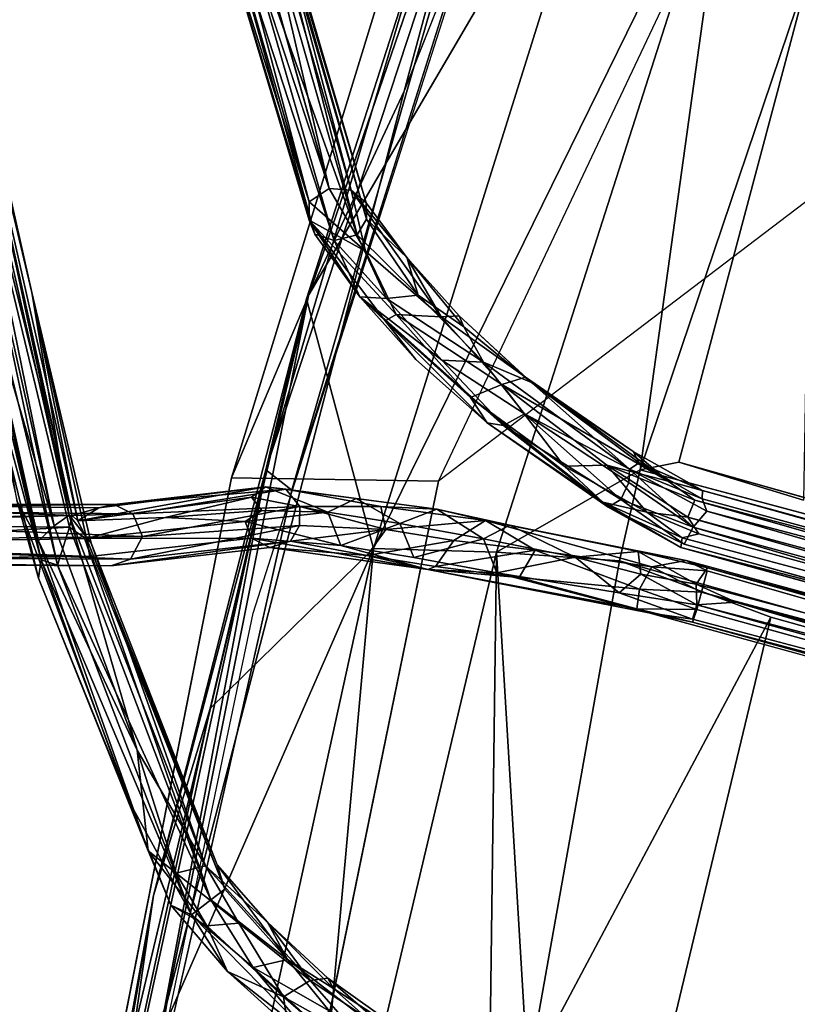
# Model space of a CAD drawing. Units: inches. Extents: x -30.6 to 30.6, y -14.9 to 16.5.
# Drawn here: x -26.4 to -24.8, y 0.8 to 2.8 of the extents above; entities that cross this region are included whole.
import ezdxf

# ---------------------------------------------------------------- set-up
doc = ezdxf.new("R2010")
doc.units = ezdxf.units.IN
doc.header["$MEASUREMENT"] = 0
for name, color, linetype in [('SEAT-CORD', 5, 'Continuous'), ('SEAT-FRAME', 5, 'Continuous'), ('SEAT-SEATCUSHION', 5, 'Continuous')]:
    doc.layers.add(name, color=color, linetype=linetype)

msp = doc.modelspace()

# ---------------------------------------------------------------- linework, layer by layer
at = {"layer": 'SEAT-CORD'}
for points in [[(-26.6465, 3.2895, 15.8327), (-26.6175, 3.2959, 15.8524), (-26.3042, 1.7591, 12.5091)], [(-26.3042, 1.7591, 12.5091), (-26.4651, 2.3088, 13.7359), (-26.6465, 3.2895, 15.8327)], [(-26.6175, 3.2959, 15.8524), (-26.5915, 3.2774, 15.8599), (-26.2728, 1.7812, 12.5608)], [(-26.3042, 1.7591, 12.5091), (-26.6175, 3.2959, 15.8524), (-26.2728, 1.7812, 12.5608)], [(-26.3502, 2.2401, 13.648), (-26.5779, 3.2529, 15.8666), (-26.5998, 3.2898, 16.0054)], [(-26.3502, 2.2401, 13.648), (-26.5998, 3.2898, 16.0054), (-26.2552, 1.7695, 12.7104)], [(-26.5892, 3.2166, 15.9037), (-26.2666, 1.7806, 12.7742), (-26.5998, 3.2898, 16.0054)], [(-26.2552, 1.7695, 12.7104), (-26.5998, 3.2898, 16.0054), (-26.2666, 1.7806, 12.7742)], [(-26.2728, 1.7812, 12.5608), (-26.5915, 3.2774, 15.8599), (-26.3502, 2.2401, 13.648)], [(-26.5915, 3.2774, 15.8599), (-26.5779, 3.2529, 15.8666), (-26.3502, 2.2401, 13.648)], [(-25.9843, 3.2004, 12.5995), (-25.7789, 2.4267, 11.0507), (-26.0146, 3.2409, 12.7536)], [(-26.0146, 3.2409, 12.7536), (-25.7789, 2.4267, 11.0507), (-25.9842, 3.0768, 12.4899)], [(-26.5892, 3.2166, 15.9037), (-26.6154, 3.1805, 15.8867), (-26.2666, 1.7806, 12.7742)], [(-26.3306, 1.6893, 12.6321), (-26.6603, 3.1781, 15.8803), (-26.6879, 3.2014, 15.8806)], [(-26.3306, 1.6893, 12.6321), (-26.6879, 3.2014, 15.8806), (-26.4724, 2.2122, 13.7053)], [(-25.9843, 3.2004, 12.5995), (-25.7373, 2.454, 11.03), (-25.7789, 2.4267, 11.0507)], [(-25.7373, 2.454, 11.03), (-25.9426, 3.177, 12.5118), (-25.9097, 3.1973, 12.5649)], [(-25.9097, 3.1973, 12.5649), (-25.6921, 2.4507, 11.0322), (-25.7373, 2.454, 11.03)], [(-25.8882, 3.189, 12.5962), (-25.6921, 2.4507, 11.0322), (-25.9097, 3.1973, 12.5649)], [(-25.6612, 2.4247, 11.0594), (-25.8882, 3.189, 12.5962), (-25.8752, 3.1592, 12.5978)], [(-25.6921, 2.4507, 11.0322), (-25.8882, 3.189, 12.5962), (-25.6612, 2.4247, 11.0594)], [(-26.2973, 1.6786, 12.6312), (-26.6603, 3.1781, 15.8803), (-26.3306, 1.6893, 12.6321)], [(-26.2973, 1.6786, 12.6312), (-26.2724, 1.7566, 12.7479), (-26.6154, 3.1805, 15.8867)], [(-26.6154, 3.1805, 15.8867), (-26.2724, 1.7566, 12.7479), (-26.2666, 1.7806, 12.7742)], [(-25.9444, 3.0996, 12.641), (-25.6801, 2.3586, 11.0861), (-25.9138, 3.1755, 12.7635)], [(-25.8818, 3.1478, 12.63), (-25.9138, 3.1755, 12.7635), (-25.6801, 2.3586, 11.0861)], [(-25.8781, 3.1532, 12.6085), (-25.8818, 3.1478, 12.63), (-25.6607, 2.3911, 11.0766)], [(-25.6801, 2.3586, 11.0861), (-25.6607, 2.3911, 11.0766), (-25.8818, 3.1478, 12.63)], [(-25.8781, 3.1532, 12.6085), (-25.6612, 2.4247, 11.0594), (-25.8752, 3.1592, 12.5978)], [(-25.6607, 2.3911, 11.0766), (-25.6612, 2.4247, 11.0594), (-25.8781, 3.1532, 12.6085)], [(-25.7669, 2.3597, 11.0742), (-25.9764, 3.1112, 12.6349), (-25.9842, 3.0768, 12.4899)], [(-25.9764, 3.1112, 12.6349), (-25.7669, 2.3597, 11.0742), (-25.7275, 2.347, 11.0943)], [(-25.7275, 2.347, 11.0943), (-25.9444, 3.0996, 12.641), (-25.9764, 3.1112, 12.6349)], [(-25.9444, 3.0996, 12.641), (-25.7275, 2.347, 11.0943), (-25.6801, 2.3586, 11.0861)], [(-25.9842, 3.0768, 12.4899), (-25.779, 2.3884, 11.0328), (-25.7669, 2.3597, 11.0742)], [(-25.9842, 3.0768, 12.4899), (-25.7789, 2.4267, 11.0507), (-25.779, 2.3884, 11.0328)], [(-25.6629, 2.3249, 10.8061), (-25.7789, 2.4267, 11.0507), (-25.7373, 2.454, 11.03)], [(-25.6921, 2.4507, 11.0322), (-25.6629, 2.3249, 10.8061), (-25.7373, 2.454, 11.03)], [(-25.5072, 2.1896, 10.5676), (-25.6629, 2.3249, 10.8061), (-25.6921, 2.4507, 11.0322)], [(-25.6921, 2.4507, 11.0322), (-25.5773, 2.3122, 10.8365), (-25.5072, 2.1896, 10.5676)], [(-25.5773, 2.3122, 10.8365), (-25.6921, 2.4507, 11.0322), (-25.6612, 2.4247, 11.0594)], [(-25.779, 2.3884, 11.0328), (-25.7789, 2.4267, 11.0507), (-25.6629, 2.3249, 10.8061)], [(-25.5773, 2.3122, 10.8365), (-25.6612, 2.4247, 11.0594), (-25.6607, 2.3911, 11.0766)], [(-25.6746, 2.2306, 10.8617), (-25.779, 2.3884, 11.0328), (-25.6224, 2.1814, 10.6752)], [(-25.6629, 2.3249, 10.8061), (-25.5994, 2.1944, 10.6396), (-25.779, 2.3884, 11.0328)], [(-25.6746, 2.2306, 10.8617), (-25.7669, 2.3597, 11.0742), (-25.779, 2.3884, 11.0328)], [(-25.5994, 2.1944, 10.6396), (-25.6224, 2.1814, 10.6752), (-25.779, 2.3884, 11.0328)], [(-25.5545, 2.2342, 10.8184), (-25.6607, 2.3911, 11.0766), (-25.6801, 2.3586, 11.0861)], [(-25.5545, 2.2342, 10.8184), (-25.5773, 2.3122, 10.8365), (-25.6607, 2.3911, 11.0766)], [(-25.6746, 2.2306, 10.8617), (-25.7275, 2.347, 11.0943), (-25.7669, 2.3597, 11.0742)], [(-25.6801, 2.3586, 11.0861), (-25.7275, 2.347, 11.0943), (-25.6196, 2.2272, 10.8765)], [(-25.6801, 2.3586, 11.0861), (-25.6196, 2.2272, 10.8765), (-25.5545, 2.2342, 10.8184)], [(-25.7275, 2.347, 11.0943), (-25.6746, 2.2306, 10.8617), (-25.6196, 2.2272, 10.8765)], [(-25.5994, 2.1944, 10.6396), (-25.6629, 2.3249, 10.8061), (-25.5072, 2.1896, 10.5676)], [(-25.46, 2.1694, 10.6411), (-25.5773, 2.3122, 10.8365), (-25.5545, 2.2342, 10.8184)], [(-25.5773, 2.3122, 10.8365), (-25.4701, 2.1914, 10.6087), (-25.5072, 2.1896, 10.5676)], [(-25.5773, 2.3122, 10.8365), (-25.46, 2.1694, 10.6411), (-25.4701, 2.1914, 10.6087)], [(-26.3799, 1.8093, 12.7331), (-26.4651, 2.3088, 13.7359), (-26.3362, 1.7286, 12.5042)], [(-26.4651, 2.3088, 13.7359), (-26.3042, 1.7591, 12.5091), (-26.3362, 1.7286, 12.5042)], [(-26.3502, 2.2401, 13.648), (-26.2552, 1.7695, 12.7104), (-26.2376, 1.7329, 12.6117)], [(-26.2275, 1.7238, 12.517), (-26.3502, 2.2401, 13.648), (-26.2376, 1.7329, 12.6117)], [(-26.2275, 1.7238, 12.517), (-26.2728, 1.7812, 12.5608), (-26.3502, 2.2401, 13.648)], [(-25.3786, 1.9658, 10.4613), (-25.5056, 2.1002, 10.6643), (-25.6746, 2.2306, 10.8617)], [(-25.5593, 2.1015, 10.6275), (-25.6746, 2.2306, 10.8617), (-25.6224, 2.1814, 10.6752)], [(-25.6746, 2.2306, 10.8617), (-25.5056, 2.1002, 10.6643), (-25.6196, 2.2272, 10.8765)], [(-25.5545, 2.2342, 10.8184), (-25.6196, 2.2272, 10.8765), (-25.4194, 2.0961, 10.5903)], [(-25.5545, 2.2342, 10.8184), (-25.4194, 2.0961, 10.5903), (-25.46, 2.1694, 10.6411)], [(-26.3799, 1.8093, 12.7331), (-26.3361, 1.6514, 12.4862), (-26.4724, 2.2122, 13.7053)], [(-26.4724, 2.2122, 13.7053), (-26.3361, 1.6514, 12.4862), (-26.3306, 1.6893, 12.6321)], [(-25.6196, 2.2272, 10.8765), (-25.5056, 2.1002, 10.6643), (-25.4194, 2.0961, 10.5903)], [(-25.4466, 2.0238, 10.4218), (-25.6224, 2.1814, 10.6752), (-25.5994, 2.1944, 10.6396)], [(-25.5994, 2.1944, 10.6396), (-25.382, 2.0504, 10.3687), (-25.4466, 2.0238, 10.4218)], [(-25.382, 2.0504, 10.3687), (-25.5994, 2.1944, 10.6396), (-25.5072, 2.1896, 10.5676)], [(-25.4701, 2.1914, 10.6087), (-25.333, 2.0654, 10.3964), (-25.5072, 2.1896, 10.5676)], [(-25.3207, 2.0547, 10.4467), (-25.4701, 2.1914, 10.6087), (-25.46, 2.1694, 10.6411)], [(-25.333, 2.0654, 10.3964), (-25.4701, 2.1914, 10.6087), (-25.3207, 2.0547, 10.4467)], [(-25.4121, 1.9715, 10.4296), (-25.6224, 2.1814, 10.6752), (-25.4466, 2.0238, 10.4218)], [(-25.4121, 1.9715, 10.4296), (-25.5593, 2.1015, 10.6275), (-25.6224, 2.1814, 10.6752)], [(-25.5072, 2.1896, 10.5676), (-25.333, 2.0654, 10.3964), (-25.382, 2.0504, 10.3687)], [(-25.3207, 2.0547, 10.4467), (-25.46, 2.1694, 10.6411), (-25.4194, 2.0961, 10.5903)], [(-25.3786, 1.9658, 10.4613), (-25.3353, 1.9896, 10.4718), (-25.5056, 2.1002, 10.6643)], [(-25.4194, 2.0961, 10.5903), (-25.5056, 2.1002, 10.6643), (-25.3353, 1.9896, 10.4718)], [(-25.1187, 1.8762, 10.2658), (-25.3207, 2.0547, 10.4467), (-25.4194, 2.0961, 10.5903)], [(-25.4194, 2.0961, 10.5903), (-25.3353, 1.9896, 10.4718), (-25.1187, 1.8762, 10.2658)], [(-25.4466, 2.0238, 10.4218), (-25.382, 2.0504, 10.3687), (-25.2537, 1.8823, 10.225)], [(-25.0395, 1.8514, 10.1022), (-25.382, 2.0504, 10.3687), (-25.333, 2.0654, 10.3964)], [(-25.382, 2.0504, 10.3687), (-25.0395, 1.8514, 10.1022), (-25.1655, 1.884, 10.155)], [(-25.382, 2.0504, 10.3687), (-25.1655, 1.884, 10.155), (-25.2537, 1.8823, 10.225)], [(-25.333, 2.0654, 10.3964), (-25.1111, 1.9124, 10.2118), (-25.0395, 1.8514, 10.1022)], [(-25.3207, 2.0547, 10.4467), (-25.1111, 1.9124, 10.2118), (-25.333, 2.0654, 10.3964)], [(-25.1111, 1.9124, 10.2118), (-25.3207, 2.0547, 10.4467), (-25.0994, 1.889, 10.2409)], [(-25.0994, 1.889, 10.2409), (-25.3207, 2.0547, 10.4467), (-25.1187, 1.8762, 10.2658)], [(-25.1741, 1.8079, 10.1786), (-25.4121, 1.9715, 10.4296), (-25.4466, 2.0238, 10.4218)], [(-25.1741, 1.8079, 10.1786), (-25.4466, 2.0238, 10.4218), (-25.2537, 1.8823, 10.225)], [(-25.3353, 1.9896, 10.4718), (-25.3786, 1.9658, 10.4613), (-25.137, 1.8132, 10.2538)], [(-25.3353, 1.9896, 10.4718), (-25.1206, 1.8487, 10.268), (-25.1187, 1.8762, 10.2658)], [(-25.3353, 1.9896, 10.4718), (-25.137, 1.8132, 10.2538), (-25.1206, 1.8487, 10.268)], [(-25.1741, 1.8079, 10.1786), (-25.163, 1.7978, 10.2194), (-25.4121, 1.9715, 10.4296)], [(-25.3786, 1.9658, 10.4613), (-25.4121, 1.9715, 10.4296), (-25.163, 1.7978, 10.2194)], [(-25.3786, 1.9658, 10.4613), (-25.163, 1.7978, 10.2194), (-25.137, 1.8132, 10.2538)], [(-25.0994, 1.889, 10.2409), (-24.9687, 1.8319, 10.1226), (-25.1111, 1.9124, 10.2118)], [(-24.9687, 1.8319, 10.1226), (-25.0395, 1.8514, 10.1022), (-25.1111, 1.9124, 10.2118)], [(-25.1187, 1.8762, 10.2658), (-24.9696, 1.815, 10.156), (-25.0994, 1.889, 10.2409)], [(-24.9696, 1.815, 10.156), (-24.9687, 1.8319, 10.1226), (-25.0994, 1.889, 10.2409)], [(-25.1655, 1.884, 10.155), (-25.0834, 1.7876, 10.0894), (-25.2537, 1.8823, 10.225)], [(-25.0834, 1.7876, 10.0894), (-25.1741, 1.8079, 10.1786), (-25.2537, 1.8823, 10.225)], [(-25.1655, 1.884, 10.155), (-25.0395, 1.8514, 10.1022), (-24.9847, 1.812, 10.0653)], [(-25.0834, 1.7876, 10.0894), (-25.1655, 1.884, 10.155), (-24.9991, 1.7771, 10.0531)], [(-24.9991, 1.7771, 10.0531), (-25.1655, 1.884, 10.155), (-24.9847, 1.812, 10.0653)], [(-25.1187, 1.8762, 10.2658), (-25.1206, 1.8487, 10.268), (-24.9882, 1.7568, 10.1768)], [(-24.9599, 1.7893, 10.1713), (-25.1187, 1.8762, 10.2658), (-24.9882, 1.7568, 10.1768)], [(-24.9599, 1.7893, 10.1713), (-24.9696, 1.815, 10.156), (-25.1187, 1.8762, 10.2658)], [(-25.1206, 1.8487, 10.268), (-25.137, 1.8132, 10.2538), (-24.9882, 1.7568, 10.1768)], [(-25.0395, 1.8514, 10.1022), (-24.9687, 1.8319, 10.1226), (-22.5932, 1.1797, 10.1298)], [(-24.9847, 1.812, 10.0653), (-25.0395, 1.8514, 10.1022), (-22.5932, 1.1797, 10.1298)], [(-26.2121, 1.7962, 12.6594), (-25.8685, 1.8394, 11.0791), (-26.2552, 1.7695, 12.7104)], [(-25.8685, 1.8394, 11.0791), (-25.8975, 1.8185, 11.0675), (-26.2552, 1.7695, 12.7104)], [(-25.8685, 1.8394, 11.0791), (-26.2121, 1.7962, 12.6594), (-26.1801, 1.8032, 12.6642)], [(-25.8265, 1.8345, 11.0949), (-25.8685, 1.8394, 11.0791), (-26.1801, 1.8032, 12.6642)], [(-26.1421, 1.7842, 12.6767), (-25.8265, 1.8345, 11.0949), (-26.1801, 1.8032, 12.6642)], [(-25.8265, 1.8345, 11.0949), (-26.1421, 1.7842, 12.6767), (-25.7982, 1.7992, 11.1091)], [(-25.8975, 1.8185, 11.0675), (-25.8685, 1.8394, 11.0791), (-25.7401, 1.7875, 10.7658)], [(-25.8685, 1.8394, 11.0791), (-25.8265, 1.8345, 11.0949), (-25.6817, 1.8156, 10.75)], [(-25.6817, 1.8156, 10.75), (-25.7401, 1.7875, 10.7658), (-25.8685, 1.8394, 11.0791)], [(-25.8265, 1.8345, 11.0949), (-25.5159, 1.7935, 10.5455), (-25.6817, 1.8156, 10.75)], [(-25.5159, 1.7935, 10.5455), (-25.8265, 1.8345, 11.0949), (-25.6314, 1.7992, 10.7843)], [(-25.6314, 1.7992, 10.7843), (-25.8265, 1.8345, 11.0949), (-25.7982, 1.7992, 11.1091)], [(-24.9696, 1.815, 10.156), (-22.5977, 1.1677, 10.2), (-24.9687, 1.8319, 10.1226)], [(-24.9687, 1.8319, 10.1226), (-22.5977, 1.1677, 10.2), (-22.5932, 1.1797, 10.1298)], [(-26.2666, 1.7806, 12.7742), (-27.1661, 1.7658, 15.6668), (-26.8934, 1.8053, 14.9214)], [(-27.1091, 1.7946, 15.8375), (-26.1801, 1.8032, 12.6642), (-27.1621, 1.8054, 15.9263)], [(-27.1621, 1.8054, 15.9263), (-26.1801, 1.8032, 12.6642), (-26.8934, 1.8053, 14.9214)], [(-26.2666, 1.7806, 12.7742), (-26.8934, 1.8053, 14.9214), (-26.2121, 1.7962, 12.6594)], [(-26.8934, 1.8053, 14.9214), (-26.1801, 1.8032, 12.6642), (-26.2121, 1.7962, 12.6594)], [(-26.1104, 1.0902, 11.2193), (-26.3361, 1.6514, 12.4862), (-26.3799, 1.8093, 12.7331)], [(-26.3362, 1.7286, 12.5042), (-26.1104, 1.0902, 11.2193), (-26.3799, 1.8093, 12.7331)], [(-26.0756, 1.7767, 11.8424), (-26.2552, 1.7695, 12.7104), (-25.8975, 1.8185, 11.0675)], [(-25.8975, 1.8185, 11.0675), (-25.8763, 1.7907, 11.0028), (-26.0756, 1.7767, 11.8424)], [(-25.7401, 1.7875, 10.7658), (-25.8763, 1.7907, 11.0028), (-25.8975, 1.8185, 11.0675)], [(-25.7401, 1.7875, 10.7658), (-25.6817, 1.8156, 10.75), (-25.5918, 1.7641, 10.5583)], [(-25.6817, 1.8156, 10.75), (-25.5159, 1.7935, 10.5455), (-25.5918, 1.7641, 10.5583)], [(-25.0105, 1.7346, 10.0695), (-25.1741, 1.8079, 10.1786), (-25.0834, 1.7876, 10.0894)], [(-25.163, 1.7978, 10.2194), (-25.1741, 1.8079, 10.1786), (-25.0131, 1.7144, 10.1038)], [(-25.0131, 1.7144, 10.1038), (-25.1741, 1.8079, 10.1786), (-25.0105, 1.7346, 10.0695)], [(-25.163, 1.7978, 10.2194), (-25.0062, 1.7213, 10.1488), (-25.137, 1.8132, 10.2538)], [(-25.0062, 1.7213, 10.1488), (-24.9882, 1.7568, 10.1768), (-25.137, 1.8132, 10.2538)], [(-24.9991, 1.7771, 10.0531), (-24.9847, 1.812, 10.0653), (-22.6049, 1.1342, 10.0941)], [(-22.5932, 1.1797, 10.1298), (-22.6049, 1.1342, 10.0941), (-24.9847, 1.812, 10.0653)], [(-24.9696, 1.815, 10.156), (-24.9599, 1.7893, 10.1713), (-22.5977, 1.1677, 10.2)], [(-26.1801, 1.8032, 12.6642), (-27.1091, 1.7946, 15.8375), (-26.1421, 1.7842, 12.6767)], [(-26.8332, 1.7658, 14.987), (-26.1421, 1.7842, 12.6767), (-27.1091, 1.7946, 15.8375)], [(-26.1222, 1.7371, 12.6711), (-26.1421, 1.7842, 12.6767), (-26.8332, 1.7658, 14.987)], [(-26.2666, 1.7806, 12.7742), (-26.2121, 1.7962, 12.6594), (-26.2552, 1.7695, 12.7104)], [(-25.7982, 1.7992, 11.1091), (-26.1421, 1.7842, 12.6767), (-26.1222, 1.7371, 12.6711)], [(-25.7982, 1.7992, 11.1091), (-26.1222, 1.7371, 12.6711), (-25.7987, 1.76, 11.1102)], [(-26.0756, 1.7767, 11.8424), (-25.8763, 1.7907, 11.0028), (-25.9108, 1.7682, 11.0616)], [(-25.7401, 1.7875, 10.7658), (-25.9108, 1.7682, 11.0616), (-25.8763, 1.7907, 11.0028)], [(-25.7134, 1.719, 10.7266), (-25.9108, 1.7682, 11.0616), (-25.7401, 1.7875, 10.7658)], [(-25.621, 1.7521, 10.8029), (-25.7982, 1.7992, 11.1091), (-25.7987, 1.76, 11.1102)], [(-25.6314, 1.7992, 10.7843), (-25.7982, 1.7992, 11.1091), (-25.621, 1.7521, 10.8029)], [(-25.7134, 1.719, 10.7266), (-25.7401, 1.7875, 10.7658), (-25.5918, 1.7641, 10.5583)], [(-25.4158, 1.7702, 10.4914), (-25.5159, 1.7935, 10.5455), (-25.6314, 1.7992, 10.7843)], [(-25.4158, 1.7702, 10.4914), (-25.6314, 1.7992, 10.7843), (-25.621, 1.7521, 10.8029)], [(-25.5918, 1.7641, 10.5583), (-25.5159, 1.7935, 10.5455), (-25.4199, 1.7328, 10.3694)], [(-25.5159, 1.7935, 10.5455), (-25.4158, 1.7702, 10.4914), (-25.3656, 1.7604, 10.372)], [(-25.5159, 1.7935, 10.5455), (-25.3656, 1.7604, 10.372), (-25.4199, 1.7328, 10.3694)], [(-25.0834, 1.7876, 10.0894), (-24.9991, 1.7771, 10.0531), (-24.9761, 1.7427, 10.0569)], [(-25.0105, 1.7346, 10.0695), (-25.0834, 1.7876, 10.0894), (-24.9761, 1.7427, 10.0569)], [(-22.6134, 1.1113, 10.2182), (-24.9599, 1.7893, 10.1713), (-24.9882, 1.7568, 10.1768)], [(-24.9599, 1.7893, 10.1713), (-22.6134, 1.1113, 10.2182), (-22.5977, 1.1677, 10.2)], [(-27.1661, 1.7658, 15.6668), (-26.2666, 1.7806, 12.7742), (-26.2724, 1.7566, 12.7479)], [(-26.2724, 1.7566, 12.7479), (-26.8888, 1.7218, 14.758), (-27.1661, 1.7658, 15.6668)], [(-27.0753, 1.7271, 15.8002), (-26.1222, 1.7371, 12.6711), (-26.8332, 1.7658, 14.987)], [(-26.3042, 1.7591, 12.5091), (-26.2728, 1.7812, 12.5608), (-26.1332, 1.2971, 11.542)], [(-26.2728, 1.7812, 12.5608), (-26.2275, 1.7238, 12.517), (-25.9923, 1.0594, 11.0423)], [(-26.1332, 1.2971, 11.542), (-26.2728, 1.7812, 12.5608), (-25.9923, 1.0594, 11.0423)], [(-26.2376, 1.7329, 12.6117), (-26.2552, 1.7695, 12.7104), (-26.0756, 1.7767, 11.8424)], [(-26.2376, 1.7329, 12.6117), (-26.0756, 1.7767, 11.8424), (-25.9108, 1.7682, 11.0616)], [(-26.2376, 1.7329, 12.6117), (-25.9108, 1.7682, 11.0616), (-25.8977, 1.7337, 11.0731)], [(-25.7134, 1.719, 10.7266), (-25.8977, 1.7337, 11.0731), (-25.9108, 1.7682, 11.0616)], [(-25.5633, 1.6944, 10.5267), (-25.7134, 1.719, 10.7266), (-25.5918, 1.7641, 10.5583)], [(-25.621, 1.7521, 10.8029), (-25.4808, 1.7294, 10.613), (-25.4158, 1.7702, 10.4914)], [(-25.4199, 1.7328, 10.3694), (-25.5633, 1.6944, 10.5267), (-25.5918, 1.7641, 10.5583)], [(-25.313, 1.709, 10.4355), (-25.4158, 1.7702, 10.4914), (-25.4808, 1.7294, 10.613)], [(-25.1011, 1.7062, 10.1562), (-25.3656, 1.7604, 10.372), (-25.4158, 1.7702, 10.4914)], [(-25.073, 1.6748, 10.2297), (-25.0023, 1.6879, 10.1418), (-25.4158, 1.7702, 10.4914)], [(-25.4158, 1.7702, 10.4914), (-25.313, 1.709, 10.4355), (-25.073, 1.6748, 10.2297)], [(-25.0023, 1.6879, 10.1418), (-25.1011, 1.7062, 10.1562), (-25.4158, 1.7702, 10.4914)], [(-22.6157, 1.0953, 10.0979), (-24.9761, 1.7427, 10.0569), (-24.9991, 1.7771, 10.0531)], [(-22.6157, 1.0953, 10.0979), (-24.9991, 1.7771, 10.0531), (-22.6049, 1.1342, 10.0941)], [(-26.8888, 1.7218, 14.758), (-26.2724, 1.7566, 12.7479), (-26.2376, 1.7329, 12.6117)], [(-26.3042, 1.7591, 12.5091), (-26.1332, 1.2971, 11.542), (-26.3362, 1.7286, 12.5042)], [(-25.9812, 0.9895, 11.1476), (-26.2724, 1.7566, 12.7479), (-26.2973, 1.6786, 12.6312)], [(-26.2413, 1.7336, 12.6255), (-26.2724, 1.7566, 12.7479), (-25.9812, 0.9895, 11.1476)], [(-26.1222, 1.7371, 12.6711), (-26.1466, 1.6905, 12.6715), (-25.7987, 1.76, 11.1102)], [(-25.8173, 1.728, 11.1021), (-25.7987, 1.76, 11.1102), (-26.1466, 1.6905, 12.6715)], [(-25.7987, 1.76, 11.1102), (-25.8173, 1.728, 11.1021), (-25.621, 1.7521, 10.8029)], [(-25.621, 1.7521, 10.8029), (-25.8173, 1.728, 11.1021), (-25.659, 1.6981, 10.7997)], [(-25.621, 1.7521, 10.8029), (-25.659, 1.6981, 10.7997), (-25.4808, 1.7294, 10.613)], [(-25.2312, 1.6946, 10.2058), (-25.4199, 1.7328, 10.3694), (-25.3656, 1.7604, 10.372)], [(-25.1011, 1.7062, 10.1562), (-25.2312, 1.6946, 10.2058), (-25.3656, 1.7604, 10.372)], [(-24.9882, 1.7568, 10.1768), (-25.0062, 1.7213, 10.1488), (-22.6268, 1.0592, 10.1733)], [(-24.9882, 1.7568, 10.1768), (-22.6268, 1.0592, 10.1733), (-22.6134, 1.1113, 10.2182)], [(-26.1466, 1.6905, 12.6715), (-26.1222, 1.7371, 12.6711), (-27.0753, 1.7271, 15.8002)], [(-26.1466, 1.6905, 12.6715), (-27.0753, 1.7271, 15.8002), (-26.8504, 1.6939, 14.9692)], [(-26.8888, 1.7218, 14.758), (-26.2376, 1.7329, 12.6117), (-26.2303, 1.696, 12.652)], [(-26.3362, 1.7286, 12.5042), (-26.1332, 1.2971, 11.542), (-26.1104, 1.0902, 11.2193)], [(-26.2413, 1.7336, 12.6255), (-25.9812, 0.9895, 11.1476), (-25.9527, 1.0112, 11.1128)], [(-26.2303, 1.696, 12.652), (-26.2376, 1.7329, 12.6117), (-25.8977, 1.7337, 11.0731)], [(-26.2376, 1.7329, 12.6117), (-25.9527, 1.0112, 11.1128), (-25.9684, 1.0614, 11.12)], [(-26.2376, 1.7329, 12.6117), (-25.9684, 1.0614, 11.12), (-26.2275, 1.7238, 12.517)], [(-25.8173, 1.728, 11.1021), (-26.1872, 1.677, 12.6454), (-25.8599, 1.7146, 11.0868)], [(-26.1872, 1.677, 12.6454), (-25.8173, 1.728, 11.1021), (-26.1466, 1.6905, 12.6715)], [(-25.5343, 1.6694, 10.5479), (-25.8977, 1.7337, 11.0731), (-25.7134, 1.719, 10.7266)], [(-25.5343, 1.6694, 10.5479), (-25.8599, 1.7146, 11.0868), (-25.8977, 1.7337, 11.0731)], [(-25.659, 1.6981, 10.7997), (-25.8173, 1.728, 11.1021), (-25.8599, 1.7146, 11.0868)], [(-25.5186, 1.6756, 10.607), (-25.4808, 1.7294, 10.613), (-25.659, 1.6981, 10.7997)], [(-25.3923, 1.6626, 10.3465), (-25.5633, 1.6944, 10.5267), (-25.4199, 1.7328, 10.3694)], [(-25.4808, 1.7294, 10.613), (-25.5186, 1.6756, 10.607), (-25.313, 1.709, 10.4355)], [(-25.4199, 1.7328, 10.3694), (-25.2312, 1.6946, 10.2058), (-25.3923, 1.6626, 10.3465)], [(-25.0105, 1.7346, 10.0695), (-22.6157, 1.0953, 10.0979), (-25.0131, 1.7144, 10.1038)], [(-25.0105, 1.7346, 10.0695), (-24.9761, 1.7427, 10.0569), (-22.6157, 1.0953, 10.0979)], [(-26.8888, 1.7218, 14.758), (-26.2303, 1.696, 12.652), (-27.1749, 1.687, 15.8305)], [(-25.659, 1.6981, 10.7997), (-25.8599, 1.7146, 11.0868), (-25.5343, 1.6694, 10.5479)], [(-25.5186, 1.6756, 10.607), (-25.3459, 1.6532, 10.4338), (-25.313, 1.709, 10.4355)], [(-25.3459, 1.6532, 10.4338), (-25.0986, 1.6287, 10.2507), (-25.313, 1.709, 10.4355)], [(-25.313, 1.709, 10.4355), (-25.0986, 1.6287, 10.2507), (-25.073, 1.6748, 10.2297)], [(-25.2312, 1.6946, 10.2058), (-25.1011, 1.7062, 10.1562), (-25.0959, 1.6598, 10.1061)], [(-25.0959, 1.6598, 10.1061), (-25.1011, 1.7062, 10.1562), (-24.9814, 1.6392, 10.0638)], [(-24.9584, 1.6725, 10.0972), (-24.9814, 1.6392, 10.0638), (-25.1011, 1.7062, 10.1562)], [(-25.1011, 1.7062, 10.1562), (-25.0023, 1.6879, 10.1418), (-24.9584, 1.6725, 10.0972)], [(-25.0131, 1.7144, 10.1038), (-22.6157, 1.0953, 10.0979), (-22.6268, 1.0592, 10.1733)], [(-27.1749, 1.687, 15.8305), (-26.1872, 1.677, 12.6454), (-27.1299, 1.6816, 15.7858)], [(-26.1525, 1.1963, 11.5781), (-26.3306, 1.6893, 12.6321), (-26.3361, 1.6514, 12.4862)], [(-26.0211, 0.9584, 11.1224), (-26.3306, 1.6893, 12.6321), (-26.1525, 1.1963, 11.5781)], [(-26.3306, 1.6893, 12.6321), (-26.0211, 0.9584, 11.1224), (-26.2973, 1.6786, 12.6312)], [(-25.5186, 1.6756, 10.607), (-25.659, 1.6981, 10.7997), (-25.5343, 1.6694, 10.5479)], [(-25.1405, 1.6212, 10.1367), (-25.3923, 1.6626, 10.3465), (-25.2312, 1.6946, 10.2058)], [(-25.2312, 1.6946, 10.2058), (-25.0959, 1.6598, 10.1061), (-25.1405, 1.6212, 10.1367)], [(-25.0023, 1.6879, 10.1418), (-25.073, 1.6748, 10.2297), (-24.9587, 1.6667, 10.1596)], [(-24.9584, 1.6725, 10.0972), (-25.0023, 1.6879, 10.1418), (-22.5958, 1.035, 10.1706)], [(-26.2973, 1.6786, 12.6312), (-26.0211, 0.9584, 11.1224), (-25.9812, 0.9895, 11.1476)], [(-25.3459, 1.6532, 10.4338), (-25.5186, 1.6756, 10.607), (-25.5343, 1.6694, 10.5479)], [(-25.5343, 1.6694, 10.5479), (-25.1036, 1.5884, 10.2046), (-25.3459, 1.6532, 10.4338)], [(-25.0795, 1.58, 10.1328), (-25.1036, 1.5884, 10.2046), (-25.5343, 1.6694, 10.5479)], [(-25.0795, 1.58, 10.1328), (-25.5343, 1.6694, 10.5479), (-25.3923, 1.6626, 10.3465)], [(-25.0986, 1.6287, 10.2507), (-24.971, 1.6228, 10.1871), (-25.073, 1.6748, 10.2297)], [(-24.971, 1.6228, 10.1871), (-24.9587, 1.6667, 10.1596), (-25.073, 1.6748, 10.2297)], [(-22.6018, 1.0093, 10.1154), (-24.9814, 1.6392, 10.0638), (-24.9584, 1.6725, 10.0972)], [(-24.971, 1.6228, 10.1871), (-22.6083, 0.9928, 10.2267), (-24.9587, 1.6667, 10.1596)], [(-24.9584, 1.6725, 10.0972), (-22.5958, 1.035, 10.1706), (-22.6018, 1.0093, 10.1154)], [(-26.3361, 1.6514, 12.4862), (-26.1104, 1.0902, 11.2193), (-26.1525, 1.1963, 11.5781)], [(-25.1036, 1.5884, 10.2046), (-25.0986, 1.6287, 10.2507), (-25.3459, 1.6532, 10.4338)], [(-25.1405, 1.6212, 10.1367), (-25.0959, 1.6598, 10.1061), (-24.9803, 1.5969, 10.0647)], [(-24.9803, 1.5969, 10.0647), (-25.0959, 1.6598, 10.1061), (-24.9814, 1.6392, 10.0638)], [(-24.9803, 1.587, 10.1781), (-25.0986, 1.6287, 10.2507), (-25.1036, 1.5884, 10.2046)], [(-25.0986, 1.6287, 10.2507), (-24.9803, 1.587, 10.1781), (-24.971, 1.6228, 10.1871)], [(-22.6018, 1.0093, 10.1154), (-24.9, 1.6018, 10.0627), (-24.9814, 1.6392, 10.0638)], [(-24.9814, 1.6392, 10.0638), (-24.9, 1.6018, 10.0627), (-24.9803, 1.5969, 10.0647)], [(-24.971, 1.6228, 10.1871), (-24.9803, 1.587, 10.1781), (-22.624, 0.9346, 10.2156)], [(-22.624, 0.9346, 10.2156), (-22.6083, 0.9928, 10.2267), (-24.971, 1.6228, 10.1871)], [(-24.9889, 1.5672, 10.0871), (-25.1405, 1.6212, 10.1367), (-24.9803, 1.5969, 10.0647)], [(-24.9, 1.6018, 10.0627), (-22.6106, 0.9764, 10.1033), (-24.9803, 1.5969, 10.0647)], [(-24.9, 1.6018, 10.0627), (-22.6018, 1.0093, 10.1154), (-22.6106, 0.9764, 10.1033)], [(-25.0795, 1.58, 10.1328), (-24.9893, 1.561, 10.1498), (-25.1036, 1.5884, 10.2046)], [(-24.9893, 1.561, 10.1498), (-24.9803, 1.587, 10.1781), (-25.1036, 1.5884, 10.2046)], [(-24.9803, 1.587, 10.1781), (-24.9893, 1.561, 10.1498), (-22.624, 0.9346, 10.2156)], [(-24.9889, 1.5672, 10.0871), (-24.9803, 1.5969, 10.0647), (-22.6206, 0.9404, 10.1114)], [(-22.6106, 0.9764, 10.1033), (-22.6206, 0.9404, 10.1114), (-24.9803, 1.5969, 10.0647)], [(-24.9893, 1.561, 10.1498), (-25.0795, 1.58, 10.1328), (-22.6301, 0.9089, 10.1602)], [(-24.9893, 1.561, 10.1498), (-22.6301, 0.9089, 10.1602), (-22.624, 0.9346, 10.2156)], [(-26.1332, 1.2971, 11.542), (-25.9923, 1.0594, 11.0423), (-26.0524, 1.0439, 11.0529)], [(-26.0524, 1.0439, 11.0529), (-26.1104, 1.0902, 11.2193), (-26.1332, 1.2971, 11.542)], [(-26.1525, 1.1963, 11.5781), (-26.0635, 0.9782, 11.0775), (-26.0211, 0.9584, 11.1224)], [(-26.1104, 1.0902, 11.2193), (-26.0635, 0.9782, 11.0775), (-26.1525, 1.1963, 11.5781)], [(-26.1104, 1.0902, 11.2193), (-26.0524, 1.0439, 11.0529), (-25.9897, 0.9357, 10.8891)], [(-26.1104, 1.0902, 11.2193), (-25.9897, 0.9357, 10.8891), (-26.0635, 0.9782, 11.0775)], [(-25.9237, 0.9411, 10.827), (-26.0524, 1.0439, 11.0529), (-25.9923, 1.0594, 11.0423)], [(-25.8643, 0.9432, 10.8769), (-25.7766, 0.8231, 10.611), (-25.9923, 1.0594, 11.0423)], [(-25.9237, 0.9411, 10.827), (-25.9923, 1.0594, 11.0423), (-25.7766, 0.8231, 10.611)], [(-25.8234, 0.8664, 10.8432), (-25.8643, 0.9432, 10.8769), (-25.9684, 1.0614, 11.12)], [(-25.8234, 0.8664, 10.8432), (-25.9684, 1.0614, 11.12), (-25.9527, 1.0112, 11.1128)], [(-26.0524, 1.0439, 11.0529), (-25.9237, 0.9411, 10.827), (-25.9897, 0.9357, 10.8891)], [(-25.8234, 0.8664, 10.8432), (-25.9527, 1.0112, 11.1128), (-25.9812, 0.9895, 11.1476)], [(-25.9472, 0.8413, 10.8481), (-26.0635, 0.9782, 11.0775), (-25.9897, 0.9357, 10.8891)], [(-25.9472, 0.8413, 10.8481), (-26.0211, 0.9584, 11.1224), (-26.0635, 0.9782, 11.0775)], [(-25.8938, 0.85, 10.9117), (-25.9812, 0.9895, 11.1476), (-26.0211, 0.9584, 11.1224)], [(-25.8938, 0.85, 10.9117), (-25.8234, 0.8664, 10.8432), (-25.9812, 0.9895, 11.1476)], [(-26.0211, 0.9584, 11.1224), (-25.9472, 0.8413, 10.8481), (-25.7706, 0.7028, 10.6533)], [(-26.0211, 0.9584, 11.1224), (-25.7706, 0.7028, 10.6533), (-25.8938, 0.85, 10.9117)], [(-25.9897, 0.9357, 10.8891), (-25.9237, 0.9411, 10.827), (-25.8318, 0.7897, 10.6263)], [(-25.9897, 0.9357, 10.8891), (-25.8318, 0.7897, 10.6263), (-25.9472, 0.8413, 10.8481)], [(-25.7766, 0.8231, 10.611), (-25.8318, 0.7897, 10.6263), (-25.9237, 0.9411, 10.827)], [(-25.7287, 0.8066, 10.6848), (-25.8643, 0.9432, 10.8769), (-25.8234, 0.8664, 10.8432)], [(-25.7766, 0.8231, 10.611), (-25.8643, 0.9432, 10.8769), (-25.7405, 0.8279, 10.654)], [(-25.7405, 0.8279, 10.654), (-25.8643, 0.9432, 10.8769), (-25.7287, 0.8066, 10.6848)], [(-25.8234, 0.8664, 10.8432), (-25.8938, 0.85, 10.9117), (-25.7376, 0.7603, 10.7049)], [(-25.8234, 0.8664, 10.8432), (-25.7376, 0.7603, 10.7049), (-25.6223, 0.7122, 10.5632)], [(-25.7287, 0.8066, 10.6848), (-25.8234, 0.8664, 10.8432), (-25.6223, 0.7122, 10.5632)], [(-25.7706, 0.7028, 10.6533), (-25.9472, 0.8413, 10.8481), (-25.8227, 0.7299, 10.6566)], [(-25.8227, 0.7299, 10.6566), (-25.9472, 0.8413, 10.8481), (-25.8318, 0.7897, 10.6263)], [(-25.8938, 0.85, 10.9117), (-25.7706, 0.7028, 10.6533), (-25.7676, 0.7348, 10.7077)], [(-25.8938, 0.85, 10.9117), (-25.7676, 0.7348, 10.7077), (-25.7376, 0.7603, 10.7049)], [(-25.8318, 0.7897, 10.6263), (-25.7766, 0.8231, 10.611), (-25.666, 0.6969, 10.4381)], [(-25.7766, 0.8231, 10.611), (-25.7405, 0.8279, 10.654), (-25.5996, 0.706, 10.4227)], [(-25.7766, 0.8231, 10.611), (-25.5996, 0.706, 10.4227), (-25.666, 0.6969, 10.4381)], [(-25.5288, 0.6777, 10.4108), (-25.5996, 0.706, 10.4227), (-25.7405, 0.8279, 10.654)], [(-25.5288, 0.6777, 10.4108), (-25.7405, 0.8279, 10.654), (-25.7287, 0.8066, 10.6848)], [(-25.7287, 0.8066, 10.6848), (-25.6223, 0.7122, 10.5632), (-25.5288, 0.6777, 10.4108)], [(-25.6343, 0.6191, 10.4015), (-25.8227, 0.7299, 10.6566), (-25.8318, 0.7897, 10.6263)], [(-25.8318, 0.7897, 10.6263), (-25.666, 0.6969, 10.4381), (-25.6343, 0.6191, 10.4015)]]:
    msp.add_3dface(points, dxfattribs=at)
for points, invisible_edges in [([(-25.9426, 3.177, 12.5118), (-25.7373, 2.454, 11.03), (-25.9843, 3.2004, 12.5995)], 12), ([(-26.6603, 3.1781, 15.8803), (-26.2973, 1.6786, 12.6312), (-26.6154, 3.1805, 15.8867)], 12), ([(-25.6746, 2.2306, 10.8617), (-25.5593, 2.1015, 10.6275), (-25.3786, 1.9658, 10.4613)], 2), ([(-25.4121, 1.9715, 10.4296), (-25.3786, 1.9658, 10.4613), (-25.5593, 2.1015, 10.6275)], 2), ([(-25.0131, 1.7144, 10.1038), (-25.0062, 1.7213, 10.1488), (-25.163, 1.7978, 10.2194)], 1), ([(-26.2303, 1.696, 12.652), (-25.8977, 1.7337, 11.0731), (-25.8599, 1.7146, 11.0868)], 12), ([(-26.2275, 1.7238, 12.517), (-25.9684, 1.0614, 11.12), (-25.9923, 1.0594, 11.0423)], 2), ([(-25.8599, 1.7146, 11.0868), (-26.1872, 1.677, 12.6454), (-26.2303, 1.696, 12.652)], 14), ([(-25.5343, 1.6694, 10.5479), (-25.7134, 1.719, 10.7266), (-25.5633, 1.6944, 10.5267)], 12), ([(-25.0062, 1.7213, 10.1488), (-25.0131, 1.7144, 10.1038), (-22.6268, 1.0592, 10.1733)], 1), ([(-27.1749, 1.687, 15.8305), (-26.2303, 1.696, 12.652), (-26.1872, 1.677, 12.6454)], 2), ([(-26.8504, 1.6939, 14.9692), (-27.1299, 1.6816, 15.7858), (-26.1466, 1.6905, 12.6715)], 2), ([(-26.1872, 1.677, 12.6454), (-26.1466, 1.6905, 12.6715), (-27.1299, 1.6816, 15.7858)], 2), ([(-25.5633, 1.6944, 10.5267), (-25.3923, 1.6626, 10.3465), (-25.5343, 1.6694, 10.5479)], 12), ([(-24.9587, 1.6667, 10.1596), (-22.5958, 1.035, 10.1706), (-25.0023, 1.6879, 10.1418)], 1), ([(-25.3923, 1.6626, 10.3465), (-25.1405, 1.6212, 10.1367), (-25.0795, 1.58, 10.1328)], 2), ([(-24.9587, 1.6667, 10.1596), (-22.6083, 0.9928, 10.2267), (-22.5958, 1.035, 10.1706)], 12), ([(-24.9889, 1.5672, 10.0871), (-25.0795, 1.58, 10.1328), (-25.1405, 1.6212, 10.1367)], 2), ([(-25.0795, 1.58, 10.1328), (-24.9889, 1.5672, 10.0871), (-22.6301, 0.9089, 10.1602)], 2), ([(-24.9889, 1.5672, 10.0871), (-22.6206, 0.9404, 10.1114), (-22.6301, 0.9089, 10.1602)], 12), ([(-25.8643, 0.9432, 10.8769), (-25.9923, 1.0594, 11.0423), (-25.9684, 1.0614, 11.12)], 2)]:
    msp.add_3dface(points, dxfattribs=dict(at, invisible_edges=invisible_edges))
at = {"layer": 'SEAT-FRAME'}
for points, invisible_edges in [([(-26.3385, 11.9653, 6.2935), (-18.5661, -2.949, 7.2707), (-22.496, 4.0907, 6.5585)], 12), ([(-18.5661, -2.949, 7.2707), (-26.3385, 11.9653, 6.2935), (-26.1853, 11.7816, 8.1952)], 12), ([(-26.1853, 11.7816, 8.1952), (-18.5551, -2.8266, 9.0376), (-18.5661, -2.949, 7.2707)], 12), ([(-19.677, -3.0651, 7.2804), (-27.1464, 11.4996, 6.1688), (-22.8914, 3.5381, 6.6065)], 12), ([(-19.677, -3.0651, 7.2804), (-27.1079, 11.3587, 8.1039), (-27.1464, 11.4996, 6.1688)], 1), ([(-27.1079, 11.3587, 8.1039), (-19.677, -3.0651, 7.2804), (-19.6863, -2.9412, 9.0589)], 1), ([(-26.8185, 11.3038, 8.4283), (-27.1079, 11.3587, 8.1039), (-19.6863, -2.9412, 9.0589)], 12), ([(-26.8185, 11.3038, 8.4283), (-19.6863, -2.9412, 9.0589), (-19.2339, -3.3828, 9.3099)], 1), ([(-23.5353, 0.7949, 11.3768), (-24.3041, 5.3018, 11.0823), (-24.9442, 4.2196, 11.1496)], 13), ([(-25.4541, 2.9738, 11.2326), (-24.8361, -1.3824, 11.5182), (-24.9442, 4.2196, 11.1496)], 15), ([(-24.8361, -1.3824, 11.5182), (-23.8306, -0.7347, 11.4762), (-24.9442, 4.2196, 11.1496)], 15), ([(-23.8306, -0.7347, 11.4762), (-23.5353, 0.7949, 11.3768), (-24.9442, 4.2196, 11.1496)], 14), ([(-23.2235, 3.327, 11.2174), (-22.3331, 2.07, 11.299), (-25.3601, 3.2505, 11.2224)], 15), ([(-25.894, 1.5798, 11.3309), (-25.3601, 3.2505, 11.2224), (-22.3331, 2.07, 11.299)], 14), ([(-25.8147, 1.8326, 11.3055), (-24.9622, -1.3671, 11.5172), (-25.4541, 2.9738, 11.2326)], 3), ([(-24.9622, -1.3671, 11.5172), (-24.8361, -1.3824, 11.5182), (-25.4541, 2.9738, 11.2326)], 14), ([(-25.894, 1.5798, 11.3309), (-22.3331, 2.07, 11.299), (-22.7465, 0.7718, 11.3833)], 13), ([(-25.0171, 1.8906, 10.1913), (-24.7605, 1.8121, 10.0581), (-22.6419, 1.2195, 10.2723)], 2), ([(-25.1394, 1.6871, 10.2435), (-25.0969, 1.8744, 10.2391), (-22.6419, 1.2195, 10.2723)], 12), ([(-25.8147, 1.8326, 11.3055), (-26.4374, -1.6723, 11.533), (-24.9963, -1.4892, 11.5251)], 15), ([(-26.4374, -1.6723, 11.533), (-25.8147, 1.8326, 11.3055), (-26.1861, 0.1847, 11.4048)], 1), ([(-25.8147, 1.8326, 11.3055), (-24.9963, -1.4892, 11.5251), (-24.9622, -1.3671, 11.5172)], 13), ([(-22.6419, 1.2195, 10.2723), (-22.7031, 1.0013, 10.284), (-25.1394, 1.6871, 10.2435)], 12), ([(-24.828, 1.5715, 10.0738), (-25.1394, 1.6871, 10.2435), (-22.7031, 1.0013, 10.284)], 12), ([(-26.2585, -0.1579, 11.4437), (-25.894, 1.5798, 11.3309), (-22.7465, 0.7718, 11.3833)], 14), ([(-22.7031, 1.0013, 10.284), (-22.7061, 0.9794, 10.1122), (-24.828, 1.5715, 10.0738)], 12)]:
    msp.add_3dface(points, dxfattribs=dict(at, invisible_edges=invisible_edges))
for points in [[(-18.73, -2.9328, 9.3463), (-26.1853, 11.7816, 8.1952), (-22.4446, 4.0731, 8.9064)], [(-18.5551, -2.8266, 9.0376), (-26.1853, 11.7816, 8.1952), (-18.73, -2.9328, 9.3463)], [(-19.2339, -3.3828, 9.3099), (-22.9387, 3.88, 8.9178), (-26.8185, 11.3038, 8.4283)], [(-25.8679, 1.8748, 11.25), (-25.3389, 3.4829, 11.1478), (-25.5336, 3.0049, 11.0805)], [(-25.3389, 3.4829, 11.1478), (-25.8679, 1.8748, 11.25), (-25.8147, 1.8326, 11.3055)], [(-25.8147, 1.8326, 11.3055), (-25.4541, 2.9738, 11.2326), (-25.3389, 3.4829, 11.1478)], [(-25.7845, 2.2267, 11.1282), (-25.1414, 3.3236, 10.6195), (-25.6464, 1.7125, 10.7014)], [(-25.7845, 2.2267, 11.1282), (-25.5336, 3.0049, 11.0805), (-25.1414, 3.3236, 10.6195)], [(-25.1414, 3.3236, 10.6195), (-24.9114, 3.2086, 10.3435), (-25.6464, 1.7125, 10.7014)], [(-25.393, 1.7051, 10.4348), (-25.6464, 1.7125, 10.7014), (-24.9114, 3.2086, 10.3435)], [(-24.9114, 3.2086, 10.3435), (-25.0969, 1.8744, 10.2391), (-25.393, 1.7051, 10.4348)], [(-25.0969, 1.8744, 10.2391), (-24.9114, 3.2086, 10.3435), (-24.7414, 2.9276, 10.162)], [(-25.5336, 3.0049, 11.0805), (-25.7845, 2.2267, 11.1282), (-25.8679, 1.8748, 11.25)], [(-25.0171, 1.8906, 10.1913), (-25.0969, 1.8744, 10.2391), (-24.7414, 2.9276, 10.162)], [(-24.7605, 1.8121, 10.0581), (-25.0171, 1.8906, 10.1913), (-24.7414, 2.9276, 10.162)], [(-26.0991, 0.9983, 11.2391), (-25.8679, 1.8748, 11.25), (-25.7845, 2.2267, 11.1282)], [(-25.9829, 1.3833, 11.1309), (-26.0991, 0.9983, 11.2391), (-25.7845, 2.2267, 11.1282)], [(-25.7845, 2.2267, 11.1282), (-25.6464, 1.7125, 10.7014), (-25.9829, 1.3833, 11.1309)], [(-25.0969, 1.8744, 10.2391), (-25.0171, 1.8906, 10.1913), (-22.6419, 1.2195, 10.2723)], [(-26.2464, 0.1428, 11.3623), (-25.8679, 1.8748, 11.25), (-26.0991, 0.9983, 11.2391)], [(-25.8679, 1.8748, 11.25), (-26.2464, 0.1428, 11.3623), (-26.1861, 0.1847, 11.4048)], [(-25.8147, 1.8326, 11.3055), (-25.8679, 1.8748, 11.25), (-26.1861, 0.1847, 11.4048)], [(-25.1394, 1.6871, 10.2435), (-25.393, 1.7051, 10.4348), (-25.0969, 1.8744, 10.2391)], [(-25.6464, 1.7125, 10.7014), (-26.0244, -0.012, 10.8251), (-26.1695, 0.5174, 11.1871)], [(-25.9829, 1.3833, 11.1309), (-25.6464, 1.7125, 10.7014), (-26.1695, 0.5174, 11.1871)], [(-25.8042, -0.029, 10.5793), (-26.0244, -0.012, 10.8251), (-25.6464, 1.7125, 10.7014)], [(-25.8042, -0.029, 10.5793), (-25.6464, 1.7125, 10.7014), (-25.393, 1.7051, 10.4348)], [(-25.4073, 0.6075, 10.3214), (-25.8042, -0.029, 10.5793), (-25.393, 1.7051, 10.4348)], [(-25.393, 1.7051, 10.4348), (-25.3284, 0.6293, 10.273), (-25.4073, 0.6075, 10.3214)], [(-25.3284, 0.6293, 10.273), (-25.393, 1.7051, 10.4348), (-25.1394, 1.6871, 10.2435)], [(-24.828, 1.5715, 10.0738), (-25.3284, 0.6293, 10.273), (-25.1394, 1.6871, 10.2435)], [(-24.828, 1.5715, 10.0738), (-25.0684, 0.5695, 10.1388), (-25.3284, 0.6293, 10.273)], [(-24.828, 1.5715, 10.0738), (-22.7061, 0.9794, 10.1122), (-25.0684, 0.5695, 10.1388)], [(-25.9829, 1.3833, 11.1309), (-26.1695, 0.5174, 11.1871), (-26.0991, 0.9983, 11.2391)], [(-26.0991, 0.9983, 11.2391), (-26.3482, -0.3711, 11.2969), (-26.2464, 0.1428, 11.3623)], [(-26.1695, 0.5174, 11.1871), (-26.3482, -0.3711, 11.2969), (-26.0991, 0.9983, 11.2391)], [(-22.9089, 0.1311, 10.1673), (-25.0684, 0.5695, 10.1388), (-22.7061, 0.9794, 10.1122)]]:
    msp.add_3dface(points, dxfattribs=at)
at = {"layer": 'SEAT-SEATCUSHION'}
for points, invisible_edges in [([(25.3541, 3.4443, 11.2161), (-25.583, 2.6546, 11.2603), (-24.8703, 4.4508, 11.1507), (24.2093, 5.3821, 11.0838)], 5), ([(-24.6576, 3.6588, 13.8853), (-25.5574, 3.0975, 13.4826), (-25.5123, 1.8513, 13.9003)], 2), ([(25.3541, 3.4443, 11.2161), (25.8122, 2.1094, 11.2992), (-26.072, 0.7763, 11.3831), (-25.583, 2.6546, 11.2603)], 10), ([(-25.3893, 3.372, 11.2308), (-25.7798, 2.2332, 11.3082), (-25.5574, 3.0975, 13.4826)], 2), ([(-25.5123, 1.8513, 13.9003), (-25.9687, -0.3759, 14.0381), (-23.783, 3.1666, 14.3089)], 2), ([(-24.3247, 0.7188, 14.536), (-23.783, 3.1666, 14.3089), (-25.9687, -0.3759, 14.0381)], 2), ([(-25.9389, 1.8584, 13.5676), (-25.5574, 3.0975, 13.4826), (-25.7798, 2.2332, 11.3082)], 2), ([(-25.9389, 1.8584, 13.5676), (-25.5123, 1.8513, 13.9003), (-25.5574, 3.0975, 13.4826)], 2), ([(-26.207, 0.4359, 11.4235), (-26.3082, -0.0147, 13.691), (-25.7798, 2.2332, 11.3082)], 2), ([(-25.9389, 1.8584, 13.5676), (-25.7798, 2.2332, 11.3082), (-26.3082, -0.0147, 13.691)], 2), ([(-26.072, 0.7763, 11.3831), (25.8122, 2.1094, 11.2992), (26.5744, -2.4756, 11.5986), (-26.5679, -2.4765, 11.5987)], 5)]:
    msp.add_3dface(points, dxfattribs=dict(at, invisible_edges=invisible_edges))
for points in [[(-24.8703, 4.4508, 11.1507), (-25.583, 2.6546, 11.2603), (-25.3893, 3.372, 11.2308)], [(-25.3893, 3.372, 11.2308), (-25.583, 2.6546, 11.2603), (-25.7798, 2.2332, 11.3082)], [(-25.7798, 2.2332, 11.3082), (-25.583, 2.6546, 11.2603), (-26.072, 0.7763, 11.3831)], [(-26.207, 0.4359, 11.4235), (-25.7798, 2.2332, 11.3082), (-26.072, 0.7763, 11.3831)], [(-25.5123, 1.8513, 13.9003), (-25.9389, 1.8584, 13.5676), (-26.3082, -0.0147, 13.691), (-25.9687, -0.3759, 14.0381)], [(-26.207, 0.4359, 11.4235), (-26.072, 0.7763, 11.3831), (-26.5679, -2.4765, 11.5987)]]:
    msp.add_3dface(points, dxfattribs=at)

doc.saveas('drawing.dxf')
